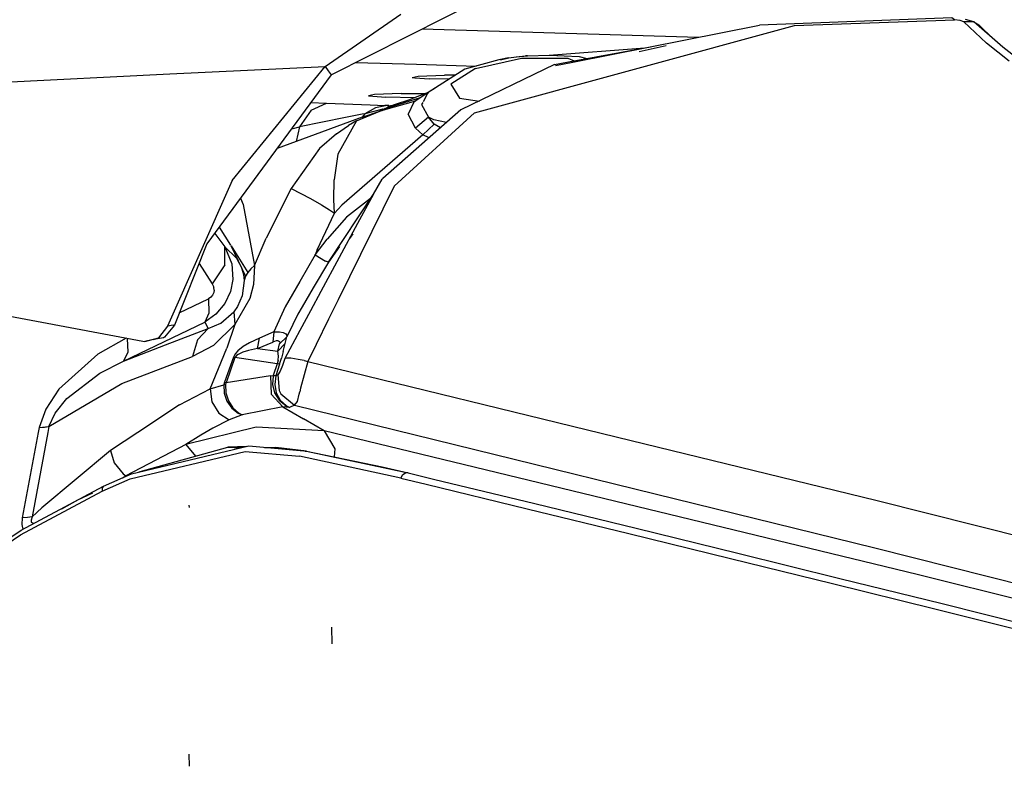
# Model space of a CAD drawing. Units: millimetres. Extents: x 772 to 7438, y -1445 to 1689.
# Drawn here: x 2176 to 2312, y 780 to 883 of the extents above; entities that cross this region are included whole.
import ezdxf

# ---------------------------------------------------------------- set-up
doc = ezdxf.new("R2010")
doc.units = ezdxf.units.MM
doc.layers.add('TFR-TRI', color=7, linetype='CONTINUOUS', true_color=0xffffff)

msp = doc.modelspace()

# ---------------------------------------------------------------- linework, layer by layer
at = {"layer": 'TFR-TRI', "color": 18, "linetype": 'CONTINUOUS'}
for p, q in [((2219.197089, 875.074097), (2241.2425, 886.228882)), ((2218.328681, 876.191528), (2228.804755, 883.446899)), ((2218.328681, 876.191528), (2228.804755, 883.446899)), ((2304.786689, 882.936157), (2278.241523, 881.897339)), ((2283.079902, 881.849731), (2305.126777, 882.631714)), ((2283.079902, 881.849731), (2305.126777, 882.631714)), ((2305.126777, 882.631714), (2304.786689, 882.936157)), ((2305.126777, 882.631714), (2304.786689, 882.936157)), ((2305.925361, 882.563599), (2305.126777, 882.631714)), ((2305.925361, 882.563599), (2305.126777, 882.631714)), ((2306.403144, 882.361206), (2305.925361, 882.563599)), ((2306.403144, 882.361206), (2305.925361, 882.563599)), ((2307.794502, 882.357788), (2306.664863, 882.704712)), ((2231.7154, 881.408325), (2269.843086, 880.243774)), ((2231.7154, 881.408325), (2269.843086, 880.243774)), ((2238.95417, 869.810181), (2283.079902, 881.849731)), ((2238.95417, 869.810181), (2283.079902, 881.849731)), ((2252.50788, 876.8302), (2278.241523, 881.897339)), ((2307.794502, 882.357788), (2306.403144, 882.361206)), ((2307.794502, 882.357788), (2306.403144, 882.361206)), ((2309.553291, 879.421265), (2306.403144, 882.361206)), ((2309.553291, 879.421265), (2306.403144, 882.361206)), ((2307.794502, 882.357788), (2308.492011, 881.947144)), ((2311.796455, 878.881958), (2307.794502, 882.357788)), ((2310.456367, 880.046021), (2308.492011, 881.947144)), ((2249.233955, 877.76355), (2262.424629, 878.792114)), ((2251.908759, 876.846802), (2263.189765, 878.933472)), ((2261.641181, 878.278687), (2265.379463, 879.117554)), ((2312.64997, 876.966431), (2309.553291, 879.421265)), ((2312.64997, 876.966431), (2309.553291, 879.421265)), ((2314.93, 876.461304), (2311.796455, 878.881958)), ((2242.316963, 877.12561), (2237.595039, 875.836792)), ((2239.070625, 875.951294), (2245.433662, 877.373657)), ((2239.070625, 875.951294), (2245.433662, 877.373657)), ((2243.626533, 877.3927), (2242.316963, 877.12561)), ((2242.530341, 877.153931), (2243.695625, 877.411743)), ((2243.626533, 877.3927), (2242.530341, 877.153931)), ((2243.626533, 877.3927), (2244.746406, 877.557251)), ((2243.626533, 877.3927), (2244.746406, 877.557251)), ((2243.695625, 877.411743), (2244.666572, 877.561401)), ((2244.666572, 877.561401), (2245.980293, 877.687378)), ((2244.746406, 877.557251), (2246.232978, 877.703735)), ((2244.746406, 877.557251), (2246.232978, 877.703735)), ((2245.433662, 877.373657), (2251.796699, 877.373901)), ((2245.433662, 877.373657), (2251.796699, 877.373901)), ((2246.232978, 877.703735), (2245.980293, 877.687378)), ((2246.232978, 877.703735), (2249.255683, 877.765503)), ((2249.255683, 877.765503), (2253.397041, 877.603149)), ((2251.796699, 877.373901), (2252.702461, 876.99353)), ((2251.796699, 877.373901), (2252.702461, 876.99353)), ((2253.397041, 877.603149), (2254.428046, 877.312866)), ((2196.935859, 875.189331), (2218.328681, 876.191528)), ((2196.935859, 875.189331), (2218.328681, 876.191528)), ((2205.502509, 860.490845), (2218.328681, 876.191528)), ((2205.502509, 860.490845), (2218.328681, 876.191528)), ((2218.328681, 876.191528), (2218.763007, 875.632935)), ((2218.328681, 876.191528), (2218.763007, 875.632935)), ((2222.562568, 876.776978), (2230.922187, 876.521606)), ((2222.562568, 876.776978), (2230.922187, 876.521606)), ((2230.923164, 876.521606), (2239.18, 876.269409)), ((2230.923164, 876.521606), (2239.18, 876.269409)), ((2237.595039, 875.836792), (2232.543769, 872.631958)), ((2239.070625, 875.951294), (2235.685127, 873.772827)), ((2239.070625, 875.951294), (2235.685127, 873.772827)), ((2249.985908, 876.491089), (2237.071601, 870.217407)), ((2249.985908, 876.491089), (2251.904609, 876.845825)), ((2250.114082, 876.359009), (2252.501289, 876.828979)), ((2167.54499, 873.726685), (2196.935859, 875.189331)), ((2167.54499, 873.726685), (2196.935859, 875.189331)), ((2219.197089, 875.074097), (2202.043281, 851.737671)), ((2218.763007, 875.632935), (2219.197089, 875.074097)), ((2218.763007, 875.632935), (2219.197089, 875.074097)), ((2230.324287, 874.687622), (2231.15583, 874.893188)), ((2230.324287, 874.687622), (2231.15583, 874.893188)), ((2230.324287, 874.687622), (2230.726142, 874.657104)), ((2230.727363, 874.65686), (2232.71833, 874.50647)), ((2231.15583, 874.893188), (2234.824043, 875.027466)), ((2231.15583, 874.893188), (2234.824043, 875.027466)), ((2235.430488, 874.463501), (2232.71833, 874.50647)), ((2236.31916, 875.027466), (2234.824043, 875.027466)), ((2236.31916, 875.027466), (2234.824043, 875.027466)), ((2233.507636, 873.206909), (2232.543769, 872.631958)), ((2235.685127, 873.772827), (2236.860908, 871.8573)), ((2235.685127, 873.772827), (2236.860908, 871.8573)), ((2225.15583, 872.363159), (2224.324287, 872.157349)), ((2225.15583, 872.363159), (2224.324287, 872.157349)), ((2224.324287, 872.157349), (2226.71833, 871.976685)), ((2228.824043, 872.497437), (2225.15583, 872.363159)), ((2228.824043, 872.497437), (2225.15583, 872.363159)), ((2230.702216, 871.913452), (2226.71833, 871.976685)), ((2227.075507, 870.56311), (2231.500068, 871.925415)), ((2227.075507, 870.56311), (2231.500068, 871.925415)), ((2227.91999, 870.98938), (2230.150214, 871.696167)), ((2228.824043, 872.497437), (2232.186836, 872.497437)), ((2228.824043, 872.497437), (2232.186836, 872.497437)), ((2232.572334, 872.649048), (2230.150214, 871.696167)), ((2232.543769, 872.631958), (2230.575507, 871.299438)), ((2232.464668, 872.484009), (2231.844795, 871.32312)), ((2232.464668, 872.484009), (2231.844795, 871.32312)), ((2232.543769, 872.631958), (2232.469306, 872.492554)), ((2232.543769, 872.631958), (2232.469306, 872.492554)), ((2236.860908, 871.8573), (2239.619453, 871.4552)), ((2236.860908, 871.8573), (2239.619453, 871.4552)), ((2216.376533, 871.236694), (2218.54499, 871.164917)), ((2216.376533, 871.236694), (2218.54499, 871.164917)), ((2216.43708, 870.206909), (2218.54499, 871.164917)), ((2216.43708, 870.206909), (2218.54499, 871.164917)), ((2218.54499, 871.164917), (2224.548652, 870.936646)), ((2218.54499, 871.164917), (2224.548652, 870.936646)), ((2225.2779, 870.50647), (2223.802314, 869.709106)), ((2225.2779, 870.50647), (2223.802314, 869.709106)), ((2226.289863, 870.322632), (2223.802314, 869.709106)), ((2226.289863, 870.322632), (2223.802314, 869.709106)), ((2224.548652, 870.936646), (2226.576484, 870.835327)), ((2224.548652, 870.936646), (2226.576484, 870.835327)), ((2226.878974, 870.817505), (2225.2779, 870.50647)), ((2226.878974, 870.817505), (2225.2779, 870.50647)), ((2226.289863, 870.322632), (2225.891425, 870.049683)), ((2226.289863, 870.322632), (2225.891425, 870.049683)), ((2226.622627, 870.423218), (2226.198798, 870.153931)), ((2226.622627, 870.423218), (2226.198798, 870.153931)), ((2226.289863, 870.322632), (2226.622627, 870.423218)), ((2226.289863, 870.322632), (2226.620673, 870.422241)), ((2226.439277, 870.234253), (2230.873847, 871.501343)), ((2226.439277, 870.234253), (2230.873847, 871.501343)), ((2226.439277, 870.234253), (2226.879463, 870.502075)), ((2226.439277, 870.234253), (2226.879463, 870.502075)), ((2226.878974, 870.817505), (2226.576484, 870.835327)), ((2226.878974, 870.817505), (2226.576484, 870.835327)), ((2226.622627, 870.423218), (2227.503974, 870.827026)), ((2226.622627, 870.423218), (2226.879463, 870.502075)), ((2226.622627, 870.423218), (2226.879463, 870.502075)), ((2226.873115, 870.498169), (2227.162177, 870.585571)), ((2227.122382, 870.825073), (2226.878974, 870.817505)), ((2227.122382, 870.825073), (2226.878974, 870.817505)), ((2226.878974, 870.817505), (2227.025459, 870.812378)), ((2226.878974, 870.817505), (2227.025459, 870.812378)), ((2226.879463, 870.502075), (2227.757636, 870.943237)), ((2226.879463, 870.502075), (2227.757636, 870.943237)), ((2226.879463, 870.502075), (2227.075507, 870.56311)), ((2226.879463, 870.502075), (2227.075507, 870.56311)), ((2227.025459, 870.812378), (2227.6529, 870.895142)), ((2227.526923, 870.83728), (2227.757636, 870.943237)), ((2227.665351, 870.896851), (2227.677314, 870.898315)), ((2227.757636, 870.943237), (2227.91999, 870.98938)), ((2230.575507, 871.299438), (2229.7779, 869.656616)), ((2230.575507, 871.299438), (2229.7779, 869.656616)), ((2231.814277, 871.265747), (2231.654609, 870.966919)), ((2231.814277, 871.265747), (2231.654609, 870.966919)), ((2231.654609, 870.966919), (2232.579902, 869.228882)), ((2231.654609, 870.966919), (2232.579902, 869.228882)), ((2223.460761, 869.205444), (2214.362373, 865.879272)), ((2223.460761, 869.205444), (2214.362373, 865.879272)), ((2216.43708, 870.206909), (2214.82624, 867.872437)), ((2216.43708, 870.206909), (2214.82624, 867.872437)), ((2221.142402, 869.168335), (2214.82624, 867.872437)), ((2221.142402, 869.168335), (2214.82624, 867.872437)), ((2223.442695, 869.63562), (2221.142402, 869.168335)), ((2223.442695, 869.63562), (2221.142402, 869.168335)), ((2222.666572, 868.702271), (2225.891425, 870.049683)), ((2222.666572, 868.702271), (2225.891425, 870.049683)), ((2223.802314, 869.709106), (2223.442695, 869.63562)), ((2223.802314, 869.709106), (2223.442695, 869.63562)), ((2223.460761, 869.205444), (2225.891425, 870.049683)), ((2223.460761, 869.205444), (2225.891425, 870.049683)), ((2223.802314, 869.709106), (2223.460761, 869.205444)), ((2223.802314, 869.709106), (2223.460761, 869.205444)), ((2225.891425, 870.049683), (2226.198798, 870.153931)), ((2225.891425, 870.049683), (2226.198798, 870.153931)), ((2226.198798, 870.153931), (2226.439277, 870.234253)), ((2226.198798, 870.153931), (2226.439277, 870.234253)), ((2237.071601, 870.217407), (2226.29499, 860.776489)), ((2227.86042, 859.726196), (2238.95417, 869.810181)), ((2227.86042, 859.726196), (2238.95417, 869.810181)), ((2230.821357, 867.7052), (2229.7779, 869.656616)), ((2230.821357, 867.7052), (2229.7779, 869.656616)), ((2232.579902, 869.228882), (2230.821357, 867.7052)), ((2232.579902, 869.228882), (2230.821357, 867.7052)), ((2233.342597, 868.846069), (2232.579902, 869.228882)), ((2233.342597, 868.846069), (2232.579902, 869.228882)), ((2233.396552, 868.254028), (2232.579902, 869.228882)), ((2233.396552, 868.254028), (2232.579902, 869.228882)), ((2213.730048, 867.636597), (2214.82624, 867.872437)), ((2213.730048, 867.636597), (2214.82624, 867.872437)), ((2214.82624, 867.872437), (2214.362373, 865.879272)), ((2214.82624, 867.872437), (2214.362373, 865.879272)), ((2219.897529, 866.945679), (2221.57331, 868.085815)), ((2219.897529, 866.945679), (2221.57331, 868.085815)), ((2222.666572, 868.702271), (2220.099921, 864.116821)), ((2222.666572, 868.702271), (2220.099921, 864.116821)), ((2222.666572, 868.702271), (2221.57331, 868.085815)), ((2222.666572, 868.702271), (2221.57331, 868.085815)), ((2231.827216, 866.769897), (2230.821357, 867.7052)), ((2231.827216, 866.769897), (2230.821357, 867.7052)), ((2231.827216, 866.769897), (2233.396552, 868.254028)), ((2231.827216, 866.769897), (2233.396552, 868.254028)), ((2235.088935, 868.480591), (2233.342597, 868.846069)), ((2235.088935, 868.480591), (2233.342597, 868.846069)), ((2234.242255, 867.738647), (2233.396552, 868.254028)), ((2234.242255, 867.738647), (2233.396552, 868.254028)), ((2219.897529, 866.945679), (2217.578681, 864.890503)), ((2219.897529, 866.945679), (2217.578681, 864.890503)), ((2231.827216, 866.769897), (2220.645576, 857.081177)), ((2231.827216, 866.769897), (2220.645576, 857.081177)), ((2232.670234, 866.361694), (2231.827216, 866.769897)), ((2232.670234, 866.361694), (2231.827216, 866.769897)), ((2214.362373, 865.879272), (2211.731025, 864.917114)), ((2214.362373, 865.879272), (2211.731025, 864.917114)), ((2217.578681, 864.890503), (2213.649726, 859.395386)), ((2217.578681, 864.890503), (2213.649726, 859.395386)), ((2220.099921, 864.116821), (2219.609443, 860.591431)), ((2220.099921, 864.116821), (2219.609443, 860.591431)), ((2205.502509, 860.490845), (2196.599677, 840.424438)), ((2205.502509, 860.490845), (2196.599677, 840.424438)), ((2219.565742, 857.863159), (2219.609443, 860.591431)), ((2219.565742, 857.863159), (2219.609443, 860.591431)), ((2227.86042, 859.726196), (2220.139472, 844.04895)), ((2227.86042, 859.726196), (2220.139472, 844.04895)), ((2225.001045, 858.623413), (2226.216621, 860.696899)), ((2226.216621, 860.696899), (2226.29499, 860.776489)), ((2213.649726, 859.395386), (2210.195136, 852.546509)), ((2213.649726, 859.395386), (2210.195136, 852.546509)), ((2213.649726, 859.395386), (2216.311103, 858.030396)), ((2213.649726, 859.395386), (2216.311103, 858.030396)), ((2218.792304, 849.228394), (2225.001045, 858.623413)), ((2225.001045, 858.623413), (2222.816474, 854.569458)), ((2225.001045, 858.623413), (2222.816474, 854.569458)), ((2206.688789, 858.057739), (2207.03791, 857.171997)), ((2206.688789, 858.057739), (2207.03791, 857.171997)), ((2207.03791, 857.171997), (2208.627021, 848.794067)), ((2207.03791, 857.171997), (2208.627021, 848.794067)), ((2216.311103, 858.030396), (2217.829902, 857.142212)), ((2216.311103, 858.030396), (2217.829902, 857.142212)), ((2217.829902, 857.142212), (2218.929511, 856.465698)), ((2217.829902, 857.142212), (2218.929511, 856.465698)), ((2219.653144, 856.00769), (2219.565742, 857.863159)), ((2219.653144, 856.00769), (2219.565742, 857.863159)), ((2220.645576, 857.081177), (2219.653144, 856.00769)), ((2220.645576, 857.081177), (2219.653144, 856.00769)), ((2224.588691, 857.999146), (2221.286933, 855.430054)), ((2224.588691, 857.999146), (2221.286933, 855.430054)), ((2217.259101, 850.929565), (2219.653144, 856.00769)), ((2217.259101, 850.929565), (2219.653144, 856.00769)), ((2221.286933, 855.430054), (2218.612861, 852.390991)), ((2221.286933, 855.430054), (2218.612861, 852.390991)), ((2218.929511, 856.465698), (2219.653144, 856.00769)), ((2218.929511, 856.465698), (2219.653144, 856.00769)), ((2203.754463, 854.065796), (2205.311836, 851.582642)), ((2222.814033, 854.564819), (2217.75373, 845.17395)), ((2222.814033, 854.564819), (2217.75373, 845.17395)), ((2203.117988, 853.199585), (2204.535957, 851.326294)), ((2203.117988, 853.199585), (2204.535957, 851.326294)), ((2221.766914, 852.488892), (2222.199043, 853.146851)), ((2202.043281, 851.737671), (2197.554267, 840.563354)), ((2204.51374, 848.885132), (2204.535957, 851.326294)), ((2204.51374, 848.885132), (2204.535957, 851.326294)), ((2204.535957, 851.326294), (2206.144355, 849.774536)), ((2204.535957, 851.326294), (2205.477851, 848.996216)), ((2204.535957, 851.326294), (2205.477851, 848.996216)), ((2204.535957, 851.326294), (2206.144355, 849.774536)), ((2205.358466, 851.508423), (2207.361396, 847.278442)), ((2205.387275, 851.462524), (2207.671455, 847.820435)), ((2208.627021, 848.794067), (2210.195136, 852.546509)), ((2208.627021, 848.794067), (2210.195136, 852.546509)), ((2216.977607, 850.257935), (2218.612861, 852.390991)), ((2216.977607, 850.257935), (2218.612861, 852.390991)), ((2220.330879, 851.411499), (2218.792304, 849.228394)), ((2216.977607, 850.257935), (2214.844062, 846.546265)), ((2216.977607, 850.257935), (2214.844062, 846.546265)), ((2217.259101, 850.929565), (2216.977607, 850.257935)), ((2217.259101, 850.929565), (2216.977607, 850.257935)), ((2216.977607, 850.257935), (2218.380439, 849.391968)), ((2216.977607, 850.257935), (2218.380439, 849.391968)), ((2200.967597, 849.060425), (2202.780097, 846.23645)), ((2200.967597, 849.060425), (2202.780097, 846.23645)), ((2204.51374, 848.885132), (2202.780097, 846.23645)), ((2204.51374, 848.885132), (2202.780097, 846.23645)), ((2205.477851, 848.996216), (2205.616279, 846.82019)), ((2205.477851, 848.996216), (2205.616279, 846.82019)), ((2206.144355, 849.774536), (2206.496162, 849.105591)), ((2206.144355, 849.774536), (2206.496162, 849.105591)), ((2208.097968, 848.3302), (2208.627021, 848.794067)), ((2208.097968, 848.3302), (2208.627021, 848.794067)), ((2208.627021, 848.794067), (2208.472724, 846.157593)), ((2208.627021, 848.794067), (2208.472724, 846.157593)), ((2218.792304, 849.228394), (2216.695869, 845.672974)), ((2218.792304, 849.228394), (2216.695869, 845.672974)), ((2218.792304, 849.228394), (2218.380439, 849.391968)), ((2218.792304, 849.228394), (2218.380439, 849.391968)), ((2206.817207, 848.427856), (2207.075752, 847.522827)), ((2206.817207, 848.427856), (2207.075752, 847.522827)), ((2207.075752, 847.522827), (2207.174384, 846.719604)), ((2207.075752, 847.522827), (2207.174384, 846.719604)), ((2207.361396, 847.278442), (2207.174384, 846.719604)), ((2207.361396, 847.278442), (2207.174384, 846.719604)), ((2207.671455, 847.820435), (2207.361396, 847.278442)), ((2207.671455, 847.820435), (2207.361396, 847.278442)), ((2208.097968, 848.3302), (2207.671455, 847.820435)), ((2208.097968, 848.3302), (2207.671455, 847.820435)), ((2149.894111, 846.467407), (2193.202705, 838.31604)), ((2202.780097, 846.23645), (2202.992255, 845.79187)), ((2202.780097, 846.23645), (2202.992255, 845.79187)), ((2205.616279, 846.82019), (2205.280586, 845.168579)), ((2205.616279, 846.82019), (2205.280586, 845.168579)), ((2207.174384, 846.719604), (2206.90583, 844.575317)), ((2207.174384, 846.719604), (2206.90583, 844.575317)), ((2208.472724, 846.157593), (2207.957099, 844.206177)), ((2208.472724, 846.157593), (2207.957099, 844.206177)), ((2214.844062, 846.546265), (2213.344306, 843.936646)), ((2214.844062, 846.546265), (2213.344306, 843.936646)), ((2202.829414, 844.698853), (2202.571845, 844.397827)), ((2202.829414, 844.698853), (2202.571845, 844.397827)), ((2202.980048, 845.026733), (2202.829414, 844.698853)), ((2202.980048, 845.026733), (2202.829414, 844.698853)), ((2203.03913, 845.359985), (2202.980048, 845.026733)), ((2203.03913, 845.359985), (2202.980048, 845.026733)), ((2203.03913, 845.359985), (2202.992255, 845.79187)), ((2203.03913, 845.359985), (2202.992255, 845.79187)), ((2205.280586, 845.168579), (2204.521308, 843.547729)), ((2205.280586, 845.168579), (2204.521308, 843.547729)), ((2206.90583, 844.575317), (2206.249824, 843.105591)), ((2206.90583, 844.575317), (2206.249824, 843.105591)), ((2216.695869, 845.672974), (2215.165351, 843.077759)), ((2216.695869, 845.672974), (2215.165351, 843.077759)), ((2217.753486, 845.17395), (2216.328437, 842.529419)), ((2217.753486, 845.17395), (2216.328437, 842.529419)), ((2198.237617, 842.264038), (2202.260322, 844.192261)), ((2198.237617, 842.264038), (2202.260322, 844.192261)), ((2202.571845, 844.397827), (2202.260322, 844.192261)), ((2202.571845, 844.397827), (2202.260322, 844.192261)), ((2202.260322, 844.192261), (2202.327949, 842.199829)), ((2202.260322, 844.192261), (2202.327949, 842.199829)), ((2204.521308, 843.547729), (2203.263496, 842.038452)), ((2204.521308, 843.547729), (2203.263496, 842.038452)), ((2207.957099, 844.206177), (2205.883125, 840.623413)), ((2207.957099, 844.206177), (2205.883125, 840.623413)), ((2213.344306, 843.936646), (2212.83747, 843.055054)), ((2213.344306, 843.936646), (2212.83747, 843.055054)), ((2220.139472, 844.048706), (2218.814033, 841.3573)), ((2220.139472, 844.048706), (2218.814033, 841.3573)), ((2202.327949, 842.199829), (2201.745429, 840.966431)), ((2202.327949, 842.199829), (2201.745429, 840.966431)), ((2203.263496, 842.038452), (2201.745429, 840.966431)), ((2203.263496, 842.038452), (2201.745429, 840.966431)), ((2203.950752, 840.835571), (2205.745429, 842.388062)), ((2203.950752, 840.835571), (2205.745429, 842.388062)), ((2206.249824, 843.105591), (2205.745429, 842.388062)), ((2206.249824, 843.105591), (2205.745429, 842.388062)), ((2205.745429, 842.388062), (2205.883125, 840.623413)), ((2205.745429, 842.388062), (2205.883125, 840.623413)), ((2212.83747, 843.055054), (2211.252021, 839.613892)), ((2212.83747, 843.055054), (2211.252021, 839.613892)), ((2214.577216, 842.079956), (2213.889961, 840.658325)), ((2214.577216, 842.079956), (2213.889961, 840.658325)), ((2215.165351, 843.077759), (2214.577216, 842.079956)), ((2215.165351, 843.077759), (2214.577216, 842.079956)), ((2216.328437, 842.529419), (2214.862373, 839.80896)), ((2216.328437, 842.529419), (2214.862373, 839.80896)), ((2190.540595, 835.585571), (2201.745429, 840.966431)), ((2190.540595, 835.585571), (2201.745429, 840.966431)), ((2197.554267, 840.563354), (2196.211494, 838.871216)), ((2196.886787, 840.466675), (2196.622627, 840.427856)), ((2196.886787, 840.466675), (2196.622627, 840.427856)), ((2197.134345, 840.502563), (2196.886787, 840.466675)), ((2197.134345, 840.502563), (2196.886787, 840.466675)), ((2197.382636, 840.538696), (2197.134345, 840.502563)), ((2197.382636, 840.538696), (2197.134345, 840.502563)), ((2197.382636, 840.538696), (2197.554267, 840.563354)), ((2197.382636, 840.538696), (2197.554267, 840.563354)), ((2201.745429, 840.966431), (2202.220283, 840.09314)), ((2201.745429, 840.966431), (2202.220283, 840.09314)), ((2202.220283, 840.09314), (2203.950752, 840.835571)), ((2202.220283, 840.09314), (2203.950752, 840.835571)), ((2202.934882, 837.747681), (2205.883125, 840.623413)), ((2202.934882, 837.747681), (2205.883125, 840.623413)), ((2205.883125, 840.623413), (2204.801826, 837.370728)), ((2205.883125, 840.623413), (2204.801826, 837.370728)), ((2213.889961, 840.658081), (2213.049873, 838.919556)), ((2213.889961, 840.658081), (2213.049873, 838.919556)), ((2218.814033, 841.3573), (2217.092353, 837.86145)), ((2218.814033, 841.3573), (2217.092353, 837.86145)), ((2196.599677, 840.424438), (2195.370918, 838.78186)), ((2196.599677, 840.424438), (2195.370918, 838.78186)), ((2196.339912, 837.81311), (2202.220283, 840.09314)), ((2196.339912, 837.81311), (2202.220283, 840.09314)), ((2196.622627, 840.427856), (2196.599677, 840.424438)), ((2196.622627, 840.427856), (2196.599677, 840.424438)), ((2202.220283, 840.09314), (2200.76374, 838.500122)), ((2202.220283, 840.09314), (2200.76374, 838.500122)), ((2211.252021, 839.613892), (2209.311836, 838.754272)), ((2211.252021, 839.613892), (2209.311836, 838.754272)), ((2211.252021, 839.613892), (2211.116523, 838.200073)), ((2211.252021, 839.613892), (2211.116523, 838.200073)), ((2211.252021, 839.613892), (2212.042304, 839.614136)), ((2211.252021, 839.613892), (2212.042304, 839.614136)), ((2212.042304, 839.614136), (2212.56208, 839.521606)), ((2212.042304, 839.614136), (2212.56208, 839.521606)), ((2212.56208, 839.521606), (2212.915351, 839.331665)), ((2212.56208, 839.521606), (2212.915351, 839.331665)), ((2214.862129, 839.808716), (2212.775459, 835.935913)), ((2214.862129, 839.808716), (2212.775459, 835.935913)), ((2212.915351, 839.331665), (2213.046699, 839.104614)), ((2212.915351, 839.331665), (2213.046699, 839.104614)), ((2213.046699, 839.104614), (2213.049873, 838.919556)), ((2213.046699, 839.104614), (2213.049873, 838.919556)), ((2190.921699, 838.745239), (2187.009345, 836.538452)), ((2190.921699, 838.745239), (2187.009345, 836.538452)), ((2190.540595, 835.585571), (2196.339912, 837.81311)), ((2190.540595, 835.585571), (2196.339912, 837.81311)), ((2191.068427, 838.717651), (2191.129707, 836.825317)), ((2191.068427, 838.717651), (2191.129707, 836.825317)), ((2193.202705, 838.31604), (2193.470771, 838.277222)), ((2193.470771, 838.277222), (2195.370918, 838.78186)), ((2193.470771, 838.277222), (2195.370918, 838.78186)), ((2195.419013, 838.736694), (2193.470771, 838.277222)), ((2194.634345, 838.586304), (2195.419013, 838.736694)), ((2196.058173, 838.782837), (2194.690009, 838.564819)), ((2196.211494, 838.871216), (2196.058173, 838.782837)), ((2200.76374, 838.500122), (2200.04792, 836.226929)), ((2200.76374, 838.500122), (2200.04792, 836.226929)), ((2202.934882, 837.747681), (2200.04792, 836.226929)), ((2202.934882, 837.747681), (2200.04792, 836.226929)), ((2207.923652, 838.115845), (2207.042548, 837.592163)), ((2207.923652, 838.115845), (2207.042548, 837.592163)), ((2209.311836, 838.754272), (2207.923652, 838.115845)), ((2209.311836, 838.754272), (2207.923652, 838.115845)), ((2209.013984, 837.348511), (2209.311836, 838.754272)), ((2209.013984, 837.348511), (2209.311836, 838.754272)), ((2209.013984, 837.348511), (2211.116523, 838.200073)), ((2209.013984, 837.348511), (2211.116523, 838.200073)), ((2211.586982, 838.369263), (2211.116523, 838.200073)), ((2211.586982, 838.369263), (2211.116523, 838.200073)), ((2211.880683, 838.398315), (2211.586982, 838.369263)), ((2211.880683, 838.398315), (2211.586982, 838.369263)), ((2212.821601, 837.998169), (2211.801582, 836.950562)), ((2212.821601, 837.998169), (2211.801582, 836.950562)), ((2211.801582, 836.950562), (2212.062568, 837.958862)), ((2211.801582, 836.950562), (2212.062568, 837.958862)), ((2211.880683, 838.398315), (2212.057197, 838.303101)), ((2211.880683, 838.398315), (2212.057197, 838.303101)), ((2212.057197, 838.303101), (2212.094306, 838.126099)), ((2212.057197, 838.303101), (2212.094306, 838.126099)), ((2212.062568, 837.958862), (2213.049873, 838.919556)), ((2212.062568, 837.958862), (2213.049873, 838.919556)), ((2212.094306, 838.126099), (2212.062568, 837.958862)), ((2212.094306, 838.126099), (2212.062568, 837.958862)), ((2212.568427, 836.926392), (2212.821601, 837.998169)), ((2212.568427, 836.926392), (2212.821601, 837.998169)), ((2212.821601, 837.998169), (2213.049873, 838.919556)), ((2212.821601, 837.998169), (2213.049873, 838.919556)), ((2217.092109, 837.860474), (2215.950263, 835.542114)), ((2217.092109, 837.860474), (2215.950263, 835.542114)), ((2187.009345, 836.538452), (2181.621894, 831.717407)), ((2187.009345, 836.538452), (2181.621894, 831.717407)), ((2191.129707, 836.825317), (2190.540595, 835.585571)), ((2191.129707, 836.825317), (2190.540595, 835.585571)), ((2202.46833, 831.775024), (2204.801826, 837.370728)), ((2202.46833, 831.775024), (2204.801826, 837.370728)), ((2205.984931, 836.640259), (2205.786201, 836.313599)), ((2205.984931, 836.640259), (2205.786201, 836.313599)), ((2206.285468, 836.984497), (2205.984931, 836.640259)), ((2206.285468, 836.984497), (2205.984931, 836.640259)), ((2206.361884, 836.515991), (2206.114082, 836.338989)), ((2206.361884, 836.515991), (2206.114082, 836.338989)), ((2207.042548, 837.592163), (2206.285468, 836.984497)), ((2207.042548, 837.592163), (2206.285468, 836.984497)), ((2207.016181, 836.814331), (2206.361884, 836.515991)), ((2207.016181, 836.814331), (2206.361884, 836.515991)), ((2207.792304, 837.059937), (2207.016181, 836.814331)), ((2207.792304, 837.059937), (2207.016181, 836.814331)), ((2209.013984, 837.348511), (2207.792304, 837.059937)), ((2209.013984, 837.348511), (2207.792304, 837.059937)), ((2209.013984, 837.348511), (2211.801582, 836.950562)), ((2209.013984, 837.348511), (2211.801582, 836.950562)), ((2211.896064, 836.276978), (2211.801582, 836.950562)), ((2211.896064, 836.276978), (2211.801582, 836.950562)), ((2212.568427, 836.926392), (2212.314765, 836.012085)), ((2212.568427, 836.926392), (2212.314765, 836.012085)), ((2187.273505, 833.93689), (2190.540595, 835.585571)), ((2187.273505, 833.93689), (2190.540595, 835.585571)), ((2190.322578, 832.498657), (2200.04792, 836.226929)), ((2190.322578, 832.498657), (2200.04792, 836.226929)), ((2205.709541, 836.128784), (2204.463447, 832.69397)), ((2205.709541, 836.128784), (2204.463447, 832.69397)), ((2205.911689, 836.063354), (2204.677802, 832.603394)), ((2205.911689, 836.063354), (2204.677802, 832.603394)), ((2205.786201, 836.313599), (2205.709541, 836.128784)), ((2205.786201, 836.313599), (2205.709541, 836.128784)), ((2205.911689, 836.063354), (2205.709541, 836.128784)), ((2205.911689, 836.063354), (2205.709541, 836.128784)), ((2205.96247, 836.164673), (2205.911689, 836.063354)), ((2205.96247, 836.164673), (2205.911689, 836.063354)), ((2211.719062, 835.234009), (2205.911689, 836.063354)), ((2211.719062, 835.234009), (2205.911689, 836.063354)), ((2206.114082, 836.338989), (2205.96247, 836.164673)), ((2206.114082, 836.338989), (2205.96247, 836.164673)), ((2211.719062, 835.234009), (2211.200263, 833.582886)), ((2211.719062, 835.234009), (2211.200263, 833.582886)), ((2212.046943, 835.160767), (2211.544502, 833.575073)), ((2212.046943, 835.160767), (2211.544502, 833.575073)), ((2211.850898, 835.728638), (2211.719062, 835.234009)), ((2211.850898, 835.728638), (2211.719062, 835.234009)), ((2212.046943, 835.160767), (2211.719062, 835.234009)), ((2212.046943, 835.160767), (2211.719062, 835.234009)), ((2211.850898, 835.728638), (2211.896064, 836.276978)), ((2211.850898, 835.728638), (2211.896064, 836.276978)), ((2212.046943, 835.160767), (2212.314765, 836.012085)), ((2212.046943, 835.160767), (2212.314765, 836.012085)), ((2212.775459, 835.935913), (2212.474677, 834.995972)), ((2212.775459, 835.935913), (2212.474677, 834.995972)), ((2213.082832, 836.015991), (2212.775459, 835.935913)), ((2213.082832, 836.015991), (2212.775459, 835.935913)), ((2213.616035, 835.995972), (2213.082832, 836.015991)), ((2213.616035, 835.995972), (2213.082832, 836.015991)), ((2214.6258, 835.820679), (2213.616035, 835.995972)), ((2214.6258, 835.820679), (2213.616035, 835.995972)), ((2215.432197, 835.653198), (2214.6258, 835.820679)), ((2215.432197, 835.653198), (2214.6258, 835.820679)), ((2215.950263, 835.542114), (2214.948798, 831.846313)), ((2215.950263, 835.542114), (2214.948798, 831.846313)), ((2215.432197, 835.653198), (2215.950263, 835.542114)), ((2215.432197, 835.653198), (2215.950263, 835.542114)), ((2215.950263, 835.542114), (2258.485175, 825.160034)), ((2215.950263, 835.542114), (2258.485175, 825.160034)), ((2182.746162, 830.432495), (2187.273505, 833.93689)), ((2182.746162, 830.432495), (2187.273505, 833.93689)), ((2211.821113, 833.69397), (2211.544502, 833.575073)), ((2211.821113, 833.69397), (2211.544502, 833.575073)), ((2212.163642, 834.190063), (2211.821113, 833.69397)), ((2212.163642, 834.190063), (2211.821113, 833.69397)), ((2211.821113, 833.69397), (2211.991767, 831.546021)), ((2211.821113, 833.69397), (2211.991767, 831.546021)), ((2212.474677, 834.995972), (2212.163642, 834.190063)), ((2212.474677, 834.995972), (2212.163642, 834.190063)), ((2180.262275, 826.553589), (2190.322578, 832.498657)), ((2180.262275, 826.553589), (2190.322578, 832.498657)), ((2202.46833, 831.775024), (2204.365791, 832.304321)), ((2202.46833, 831.775024), (2204.365791, 832.304321)), ((2204.377265, 832.383423), (2204.365791, 832.304321)), ((2204.377265, 832.383423), (2204.365791, 832.304321)), ((2204.606757, 832.38269), (2204.365791, 832.304321)), ((2204.606757, 832.38269), (2204.365791, 832.304321)), ((2204.365791, 832.304321), (2204.425117, 831.158325)), ((2204.365791, 832.304321), (2204.425117, 831.158325)), ((2204.463447, 832.69397), (2204.377265, 832.383423)), ((2204.463447, 832.69397), (2204.377265, 832.383423)), ((2204.463447, 832.69397), (2204.677802, 832.603394)), ((2204.463447, 832.69397), (2204.677802, 832.603394)), ((2204.613105, 832.426636), (2204.606757, 832.38269)), ((2204.613105, 832.426636), (2204.606757, 832.38269)), ((2204.606757, 832.38269), (2204.661933, 831.235474)), ((2204.606757, 832.38269), (2204.661933, 831.235474)), ((2204.677802, 832.603394), (2204.613105, 832.426636)), ((2204.677802, 832.603394), (2204.613105, 832.426636)), ((2210.801582, 833.552368), (2204.677802, 832.603394)), ((2210.801582, 833.552368), (2204.677802, 832.603394)), ((2211.181709, 833.5177), (2210.801582, 833.552368)), ((2211.181709, 833.5177), (2210.801582, 833.552368)), ((2210.801582, 833.552368), (2210.917304, 831.014526)), ((2210.801582, 833.552368), (2210.917304, 831.014526)), ((2211.181709, 833.5177), (2211.071601, 832.36145)), ((2211.181709, 833.5177), (2211.071601, 832.36145)), ((2211.071601, 832.36145), (2211.354316, 831.219116)), ((2211.071601, 832.36145), (2211.354316, 831.219116)), ((2211.200263, 833.582886), (2211.181709, 833.5177)), ((2211.200263, 833.582886), (2211.181709, 833.5177)), ((2211.534004, 833.539917), (2211.181709, 833.5177)), ((2211.534004, 833.539917), (2211.181709, 833.5177)), ((2211.544502, 833.575073), (2211.200263, 833.582886)), ((2211.544502, 833.575073), (2211.200263, 833.582886)), ((2211.534004, 833.539917), (2211.395088, 832.381714)), ((2211.534004, 833.539917), (2211.395088, 832.381714)), ((2211.395088, 832.381714), (2211.613593, 831.235229)), ((2211.395088, 832.381714), (2211.613593, 831.235229)), ((2211.544502, 833.575073), (2211.534004, 833.539917)), ((2211.544502, 833.575073), (2211.534004, 833.539917)), ((2181.621894, 831.717407), (2179.811347, 828.969116)), ((2181.621894, 831.717407), (2179.811347, 828.969116)), ((2198.28498, 829.564087), (2202.46833, 831.775024)), ((2198.28498, 829.564087), (2202.46833, 831.775024)), ((2202.46833, 831.775024), (2202.717109, 829.983276)), ((2202.46833, 831.775024), (2202.717109, 829.983276)), ((2204.425117, 831.158325), (2204.806709, 830.048706)), ((2204.425117, 831.158325), (2204.806709, 830.048706)), ((2204.661933, 831.235474), (2205.011298, 830.115112)), ((2204.661933, 831.235474), (2205.011298, 830.115112)), ((2210.917304, 831.014526), (2212.511787, 829.280884)), ((2210.917304, 831.014526), (2212.511787, 829.280884)), ((2211.354316, 831.219116), (2212.000068, 830.208374)), ((2211.354316, 831.219116), (2212.000068, 830.208374)), ((2211.613593, 831.235229), (2212.166328, 830.218628)), ((2211.613593, 831.235229), (2212.166328, 830.218628)), ((2211.991767, 831.546021), (2212.220771, 831.097046)), ((2211.991767, 831.546021), (2212.220771, 831.097046)), ((2212.220771, 831.097046), (2214.130927, 829.533081)), ((2212.220771, 831.097046), (2214.130927, 829.533081)), ((2214.544746, 830.004517), (2214.766425, 831.006958)), ((2214.544746, 830.004517), (2214.766425, 831.006958)), ((2214.766425, 831.006958), (2214.837226, 831.345825)), ((2214.766425, 831.006958), (2214.837226, 831.345825)), ((2214.948798, 831.846313), (2214.837226, 831.345825)), ((2214.948798, 831.846313), (2214.837226, 831.345825)), ((2181.129218, 828.397583), (2182.746162, 830.432495)), ((2181.129218, 828.397583), (2182.746162, 830.432495)), ((2202.717109, 829.983276), (2203.683662, 828.411743)), ((2202.717109, 829.983276), (2203.683662, 828.411743)), ((2204.806709, 830.048706), (2205.46955, 829.098999)), ((2204.806709, 830.048706), (2205.46955, 829.098999)), ((2205.011298, 830.115112), (2205.613593, 829.14563)), ((2205.011298, 830.115112), (2205.613593, 829.14563)), ((2212.000068, 830.208374), (2212.949287, 829.437134)), ((2212.000068, 830.208374), (2212.949287, 829.437134)), ((2212.166328, 830.218628), (2213.003242, 829.440552)), ((2212.166328, 830.218628), (2213.003242, 829.440552)), ((2214.130927, 829.533081), (2214.544746, 830.004517)), ((2214.130927, 829.533081), (2214.544746, 830.004517)), ((2179.811347, 828.969116), (2178.895576, 826.435913)), ((2179.811347, 828.969116), (2178.895576, 826.435913)), ((2180.262275, 826.553589), (2181.129218, 828.397583)), ((2180.262275, 826.553589), (2181.129218, 828.397583)), ((2198.28498, 829.564087), (2192.516914, 825.75769)), ((2198.28498, 829.564087), (2192.516914, 825.75769)), ((2203.683662, 828.411743), (2205.095527, 827.503052)), ((2203.683662, 828.411743), (2205.095527, 827.503052)), ((2205.46955, 829.098999), (2206.34333, 828.415649)), ((2205.46955, 829.098999), (2206.34333, 828.415649)), ((2205.613593, 829.14563), (2206.400947, 828.434448)), ((2205.613593, 829.14563), (2206.400947, 828.434448)), ((2206.34333, 828.415649), (2206.886298, 828.180786)), ((2206.34333, 828.415649), (2206.886298, 828.180786)), ((2206.400947, 828.434448), (2206.888252, 828.181274)), ((2206.400947, 828.434448), (2206.888252, 828.181274)), ((2212.511787, 829.280884), (2206.904365, 828.174927)), ((2212.511787, 829.280884), (2206.904365, 828.174927)), ((2213.451484, 829.194702), (2212.511787, 829.280884)), ((2212.511787, 829.280884), (2215.365791, 827.634888)), ((2213.451484, 829.194702), (2212.511787, 829.280884)), ((2212.511787, 829.280884), (2215.365791, 827.634888)), ((2213.437324, 829.200317), (2212.949287, 829.437134)), ((2213.437324, 829.200317), (2212.949287, 829.437134)), ((2213.003242, 829.440552), (2213.438545, 829.200317)), ((2213.003242, 829.440552), (2213.438545, 829.200317)), ((2213.451484, 829.194702), (2213.437324, 829.200317)), ((2213.451484, 829.194702), (2213.437324, 829.200317)), ((2213.451484, 829.194702), (2213.438545, 829.200317)), ((2213.451484, 829.194702), (2213.438545, 829.200317)), ((2214.130927, 829.533081), (2213.451484, 829.194702)), ((2214.130927, 829.533081), (2213.451484, 829.194702)), ((2214.130927, 829.533081), (2294.135322, 809.855347)), ((2214.130927, 829.533081), (2294.135322, 809.855347)), ((2205.095527, 827.503052), (2202.872871, 826.321899)), ((2205.095527, 827.503052), (2202.872871, 826.321899)), ((2206.904365, 828.174927), (2205.095527, 827.503052)), ((2206.904365, 828.174927), (2205.095527, 827.503052)), ((2206.904365, 828.174927), (2206.886298, 828.180786)), ((2206.904365, 828.174927), (2206.886298, 828.180786)), ((2206.904365, 828.174927), (2206.888252, 828.181274)), ((2206.904365, 828.174927), (2206.888252, 828.181274)), ((2218.220039, 825.988647), (2215.365791, 827.634888)), ((2218.220039, 825.988647), (2215.365791, 827.634888)), ((2178.769111, 825.751831), (2176.588935, 813.978882)), ((2178.769111, 825.751831), (2176.588935, 813.978882)), ((2180.113349, 825.752319), (2177.949775, 814.111938)), ((2180.113349, 825.752319), (2177.949775, 814.111938)), ((2178.895576, 826.435913), (2178.769111, 825.751831)), ((2178.895576, 826.435913), (2178.769111, 825.751831)), ((2178.895576, 826.435913), (2180.262275, 826.553589)), ((2178.895576, 826.435913), (2179.633857, 826.46936)), ((2179.633857, 826.46936), (2180.262275, 826.553589)), ((2180.262275, 826.553589), (2180.113349, 825.752319)), ((2180.262275, 826.553589), (2180.113349, 825.752319)), ((2192.51667, 825.75769), (2188.762763, 823.28064)), ((2192.51667, 825.75769), (2188.762763, 823.28064)), ((2208.845527, 826.498901), (2199.118232, 824.071899)), ((2208.845527, 826.498901), (2199.118232, 824.071899)), ((2202.872871, 826.321899), (2201.221748, 825.359253)), ((2202.872871, 826.321899), (2201.221748, 825.359253)), ((2218.220039, 825.988647), (2208.845527, 826.498901)), ((2218.220039, 825.988647), (2208.845527, 826.498901)), ((2218.220039, 825.988647), (2219.695869, 823.492798)), ((2218.220039, 825.988647), (2219.695869, 823.492798)), ((2300.001289, 806.154907), (2218.220039, 825.988647)), ((2300.001289, 806.154907), (2218.220039, 825.988647)), ((2201.221748, 825.359253), (2199.118232, 824.071899)), ((2201.221748, 825.359253), (2199.118232, 824.071899)), ((2258.488105, 825.159058), (2294.449287, 816.381714)), ((2258.488105, 825.159058), (2294.449287, 816.381714)), ((2188.762763, 823.28064), (2179.285713, 815.36731)), ((2188.762763, 823.28064), (2179.285713, 815.36731)), ((2188.762763, 823.28064), (2189.274238, 821.544067)), ((2188.762763, 823.28064), (2189.274238, 821.544067)), ((2199.118232, 824.071899), (2190.838935, 819.751831)), ((2199.118232, 824.071899), (2190.838935, 819.751831)), ((2191.439277, 819.369019), (2207.317207, 823.140259)), ((2191.439277, 819.369019), (2207.317207, 823.140259)), ((2191.640449, 820.056274), (2207.825507, 823.8927)), ((2192.853339, 820.382935), (2204.916816, 823.699097)), ((2199.118232, 824.071899), (2200.469306, 822.47644)), ((2199.118232, 824.071899), (2200.469306, 822.47644)), ((2207.534736, 823.823853), (2204.916816, 823.699097)), ((2204.916816, 823.699097), (2207.003242, 823.69812)), ((2204.916816, 823.699097), (2206.651435, 823.61438)), ((2207.317207, 823.140259), (2214.811591, 822.463989)), ((2207.317207, 823.140259), (2214.811591, 822.463989)), ((2207.825507, 823.8927), (2215.419502, 823.209351)), ((2210.005927, 823.696411), (2211.527412, 823.695923)), ((2215.783027, 823.170044), (2211.527412, 823.695923)), ((2215.783027, 823.170044), (2215.419502, 823.209351)), ((2215.54792, 823.181519), (2215.783027, 823.170044)), ((2215.783027, 823.170044), (2226.211982, 821.007446)), ((2215.783027, 823.170044), (2229.796455, 820.158569)), ((2215.783027, 823.170044), (2229.796455, 820.158569)), ((2219.695869, 823.492798), (2219.583076, 822.382202)), ((2219.695869, 823.492798), (2219.583076, 822.382202)), ((2189.274238, 821.544067), (2190.486396, 820.025269)), ((2189.274238, 821.544067), (2190.486396, 820.025269)), ((2228.768623, 819.46228), (2214.811591, 822.463989)), ((2228.768623, 819.46228), (2214.811591, 822.463989)), ((2192.629707, 820.290894), (2192.853339, 820.382935)), ((2226.211982, 821.007446), (2229.796455, 820.158569)), ((2229.046699, 819.944458), (2229.421211, 820.200317)), ((2229.046699, 819.944458), (2229.421211, 820.200317)), ((2229.796455, 820.158569), (2229.421211, 820.200317)), ((2229.796455, 820.158569), (2229.421211, 820.200317)), ((2229.796455, 820.158569), (2233.277656, 819.320923)), ((2187.579414, 817.659546), (2191.439277, 819.369019)), ((2187.579414, 817.659546), (2191.439277, 819.369019)), ((2187.763252, 818.339722), (2191.640449, 820.056274)), ((2190.398261, 819.50647), (2190.838935, 819.751831)), ((2190.398261, 819.50647), (2190.838935, 819.751831)), ((2190.486396, 820.025269), (2190.838935, 819.751831)), ((2190.486396, 820.025269), (2190.838935, 819.751831)), ((2190.838935, 819.751831), (2190.860664, 819.711304)), ((2190.838935, 819.751831), (2190.860664, 819.711304)), ((2228.768623, 819.46228), (2229.046699, 819.944458)), ((2228.768623, 819.46228), (2229.046699, 819.944458)), ((2228.768623, 819.46228), (2232.256171, 818.620483)), ((2228.768623, 819.46228), (2232.256171, 818.620483)), ((2233.277656, 819.320923), (2247.244209, 815.939819)), ((2176.337226, 811.630493), (2187.579414, 817.659546)), ((2176.337226, 811.630493), (2187.579414, 817.659546)), ((2176.410957, 812.254028), (2187.763252, 818.339722)), ((2184.257636, 816.450562), (2186.309394, 817.439819)), ((2187.586005, 818.108521), (2187.579414, 817.659546)), ((2187.586005, 818.108521), (2187.579414, 817.659546)), ((2187.763252, 818.339722), (2187.586005, 818.108521)), ((2187.763252, 818.339722), (2187.586005, 818.108521)), ((2232.256171, 818.620483), (2246.22541, 815.235229)), ((2232.256171, 818.620483), (2246.22541, 815.235229)), ((2182.027168, 815.196411), (2184.257636, 816.450562)), ((2294.449287, 816.381714), (2338.270088, 805.283325)), ((2294.449287, 816.381714), (2338.270088, 805.283325)), ((2179.285713, 815.36731), (2177.949775, 814.111938)), ((2179.285713, 815.36731), (2177.949775, 814.111938)), ((2199.654853, 815.409302), (2199.579902, 815.744995)), ((2246.22541, 815.235229), (2260.224433, 811.822144)), ((2246.22541, 815.235229), (2260.224433, 811.822144)), ((2247.244209, 815.939819), (2261.240058, 812.53064)), ((2176.588935, 813.978882), (2176.529609, 813.051636)), ((2176.588935, 813.978882), (2176.529609, 813.051636)), ((2177.323066, 814.020874), (2176.588935, 813.978882)), ((2177.323066, 814.020874), (2176.588935, 813.978882)), ((2177.949775, 814.111938), (2177.323066, 814.020874)), ((2177.949775, 814.111938), (2177.323066, 814.020874)), ((2177.949775, 814.111938), (2177.788398, 813.636108)), ((2177.949775, 814.111938), (2177.788398, 813.636108)), ((2177.788398, 813.636108), (2177.788398, 813.449341)), ((2177.788398, 813.636108), (2177.788398, 813.449341)), ((2177.788398, 813.449341), (2177.850898, 813.311646)), ((2177.788398, 813.449341), (2177.850898, 813.311646)), ((2178.106513, 813.196411), (2177.850898, 813.311646)), ((2178.106513, 813.196411), (2177.850898, 813.311646)), ((2169.136787, 807.362671), (2176.410957, 812.254028)), ((2176.529609, 813.051636), (2176.603095, 812.615845)), ((2176.529609, 813.051636), (2176.603095, 812.615845)), ((2176.603095, 812.615845), (2176.684638, 812.400757)), ((2176.603095, 812.615845), (2176.684638, 812.400757)), ((2178.191963, 813.208862), (2178.106513, 813.196411)), ((2178.191963, 813.208862), (2178.106513, 813.196411)), ((2261.240058, 812.53064), (2275.265937, 809.094116)), ((2169.124824, 806.778687), (2176.337226, 811.630493)), ((2169.124824, 806.778687), (2176.337226, 811.630493)), ((2260.224433, 811.822144), (2274.253242, 808.381714)), ((2260.224433, 811.822144), (2274.253242, 808.381714)), ((2294.135322, 809.855347), (2334.772773, 799.559937)), ((2294.135322, 809.855347), (2334.772773, 799.559937)), ((2274.253242, 808.381714), (2288.312324, 804.914185)), ((2274.253242, 808.381714), (2288.312324, 804.914185)), ((2275.265937, 809.094116), (2289.322089, 805.630737)), ((2289.322089, 805.630737), (2303.408271, 802.140991)), ((2334.77375, 797.454468), (2300.001289, 806.154907)), ((2334.77375, 797.454468), (2300.001289, 806.154907)), ((2288.312324, 804.914185), (2302.401435, 801.420532)), ((2288.312324, 804.914185), (2302.401435, 801.420532)), ((2302.401435, 801.420532), (2316.521064, 797.901245)), ((2302.401435, 801.420532), (2316.521064, 797.901245)), ((2303.408271, 802.140991), (2317.52497, 798.62561)), ((2219.303535, 796.5802), (2219.277656, 798.879272)), ((2199.618964, 779.71106), (2199.581855, 781.393921))]:
    msp.add_line(p, q, dxfattribs=at)

doc.saveas('drawing.dxf')
